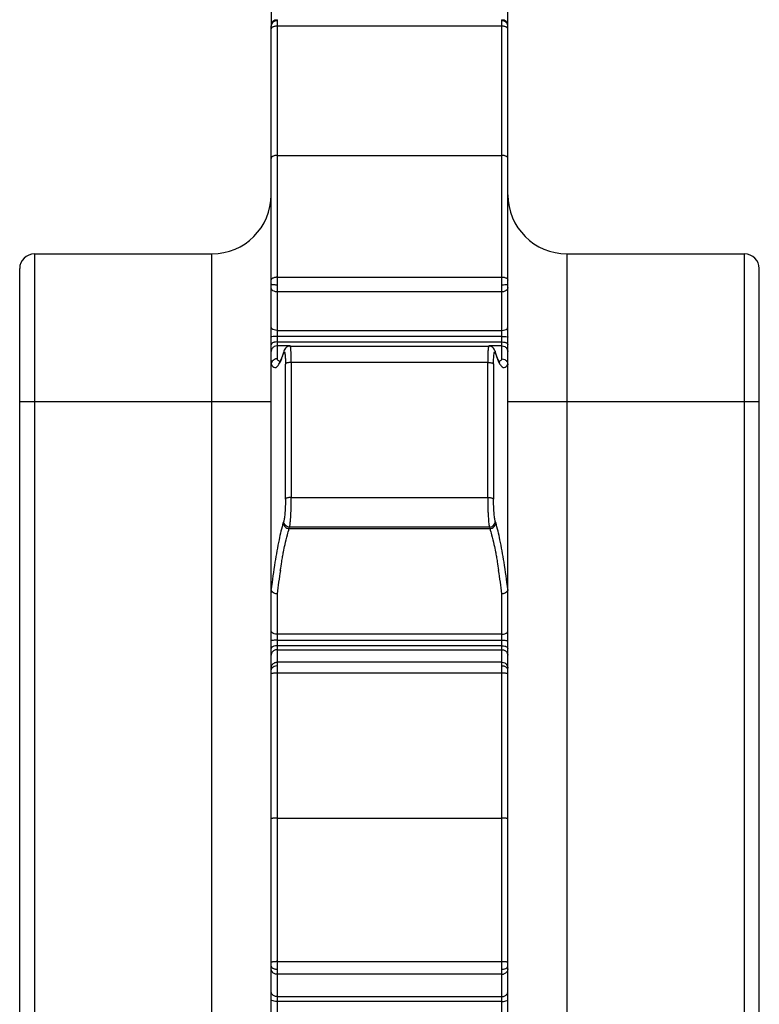
# Model space of a CAD drawing. Units: millimetres. Extents: x 0 to 297, y 0 to 210.
# Drawn here: x 198 to 223, y 98 to 131 of the extents above; entities that cross this region are included whole.
import ezdxf

# ---------------------------------------------------------------- set-up
doc = ezdxf.new("R2010")
doc.units = ezdxf.units.MM
doc.header["$LTSCALE"] = 16.335
doc.layers.get('0').update_dxf_attribs({"linetype": 'CONTINUOUS'})

msp = doc.modelspace()

# ---------------------------------------------------------------- linework, layer by layer
at = {"color": 7, "linetype": 'CONTINUOUS'}
for p, q in [((206.446, 139.262), (206.446, 131.225)), ((214.446, 41.783), (214.446, 139.262)), ((206.446, 50.454), (206.446, 131.212)), ((206.646, 126.828), (214.246, 126.828)), ((198.446, 123.499), (204.446, 123.499)), ((216.446, 123.499), (222.446, 123.499)), ((197.946, 73.999), (197.946, 122.999)), ((222.946, 73.999), (222.946, 122.999)), ((206.879, 120.212), (206.864, 120.166)), ((207.087, 120.382), (213.805, 120.382)), ((207.088, 120.382), (207.088, 120.382)), ((213.925, 120.343), (213.883, 120.366)), ((213.959, 120.313), (213.925, 120.343)), ((213.983, 120.28), (213.959, 120.313)), ((214.028, 120.166), (214.014, 120.212)), ((206.738, 119.86), (206.732, 119.85)), ((206.779, 119.937), (206.738, 119.86)), ((206.83, 120.062), (206.779, 119.937)), ((206.864, 120.164), (206.83, 120.062)), ((206.864, 120.166), (206.864, 120.164)), ((214.029, 120.164), (214.028, 120.166)), ((214.061, 120.067), (214.029, 120.164)), ((206.646, 104.421), (214.246, 104.421))]:
    msp.add_line(p, q, dxfattribs=at)
at = {"color": 9, "linetype": 'CONTINUOUS'}
for p, q in [((206.646, 131.416), (206.646, 119.95)), ((214.246, 131.198), (206.646, 131.198)), ((214.246, 119.95), (214.246, 131.416)), ((198.446, 123.499), (198.446, 73.499)), ((204.446, 73.499), (204.446, 123.499)), ((216.446, 123.499), (216.446, 73.499)), ((222.446, 73.499), (222.446, 123.499)), ((206.646, 122.715), (214.246, 122.715)), ((214.246, 122.215), (206.646, 122.215)), ((206.646, 120.912), (214.246, 120.912)), ((214.246, 120.708), (206.646, 120.708)), ((206.646, 120.522), (214.246, 120.522)), ((207.087, 120.386), (206.646, 120.386)), ((214.246, 120.386), (213.805, 120.386)), ((206.871, 120.158), (206.856, 120.112)), ((206.928, 119.853), (206.929, 119.773)), ((214.037, 120.112), (214.022, 120.158)), ((206.929, 115.208), (206.929, 119.773)), ((207.128, 119.829), (207.128, 115.264)), ((213.765, 119.829), (207.128, 119.829)), ((213.765, 115.264), (213.765, 119.829)), ((213.964, 119.773), (213.964, 115.208)), ((206.446, 118.499), (197.946, 118.499)), ((222.946, 118.499), (214.446, 118.499)), ((207.128, 115.264), (213.765, 115.264)), ((206.856, 114.406), (206.871, 114.452)), ((207.055, 114.21), (207.07, 114.256)), ((207.055, 114.21), (213.838, 114.21)), ((213.823, 114.256), (207.07, 114.256)), ((213.823, 114.256), (213.838, 114.21)), ((214.022, 114.452), (214.037, 114.406)), ((206.646, 112.007), (206.646, 96.739)), ((214.246, 96.739), (214.246, 112.007)), ((214.246, 110.64), (206.646, 110.64)), ((206.646, 110.436), (214.246, 110.436)), ((214.246, 110.25), (206.646, 110.25)), ((206.646, 110.115), (214.246, 110.115)), ((214.246, 109.693), (206.646, 109.693)), ((214.246, 109.319), (206.646, 109.319)), ((214.405, 109.315), (214.388, 109.316)), ((206.646, 99.577), (214.246, 99.577)), ((214.246, 99.142), (206.646, 99.142)), ((206.646, 98.389), (214.246, 98.389)), ((214.246, 98.223), (206.646, 98.223))]:
    msp.add_line(p, q, dxfattribs=at)
at = {"color": 7, "linetype": 'CONTINUOUS'}
for points in [[(207.088, 120.382), (207.059, 120.38), (207.011, 120.367), (206.968, 120.343), (206.933, 120.312), (206.907, 120.277), (206.891, 120.246), (206.88, 120.215), (206.879, 120.211)], [(213.883, 120.366), (213.834, 120.38), (213.805, 120.382)], [(214.014, 120.211), (214.011, 120.22), (213.999, 120.25), (213.983, 120.28)], [(214.163, 119.838), (214.177, 119.83), (214.154, 119.861), (214.112, 119.94), (214.061, 120.067)]]:
    msp.add_lwpolyline(points, dxfattribs=at)
for centre, radius, start, end in [((206.646, 131.216), 0.2, 90, 180), ((214.246, 131.216), 0.2, 0, 90), ((214.246, 126.431), 0.397, 86.2386, 90.01), ((204.446, 125.499), 2, 270, 360), ((216.446, 125.499), 2, 180, 270), ((198.446, 122.999), 0.5, 90, 180), ((222.446, 122.999), 0.5, 0, 90), ((206.643, 119.764), 0.187, 99.9535, 111.1652), ((206.645, 119.751), 0.199, 167.4508, 179.9579), ((214.246, 102.527), 1.894, 89.2138, 90.0034)]:
    msp.add_arc(centre, radius, start, end, dxfattribs=at)
at = {"color": 9, "linetype": 'CONTINUOUS'}
for centre, radius, start, end in [((206.625, 131.195), 0.179, 147.0902, 162.9679), ((214.246, 131.163), 0.218, 75.7067, 89.9502), ((214.246, 130.76), 0.437, 86.5559, 90.0104), ((206.646, 122.35), 0.365, 89.99, 94.132), ((206.632, 120.196), 0.186, 148.7249, 164.0772), ((207.05, 120.159), 0.18, 162.8982, 180.0269), ((214.261, 120.196), 0.186, 15.9228, 31.2751), ((207.064, 120.108), 0.208, 172.1108, 178.8365), ((207.043, 120.111), 0.186, 163.4159, 172.1164), ((196.11, 115.265), 11.018, 356.8164, 359.9924), ((235.218, 108.421), 28.795, 171.2646, 172.8464), ((185.675, 108.421), 28.795, 7.1536, 8.7354), ((206.632, 109.924), 0.186, 148.7249, 164.0772), ((214.261, 109.924), 0.186, 15.9228, 31.2751), ((214.247, 109.273), 0.292, 79.4587, 90.0551), ((214.246, 105.53), 3.788, 89.6032, 90.0018), ((206.559, 99.221), 0.351, 98.9324, 101.8174), ((206.646, 98.31), 1.268, 89.9948, 91.1862), ((206.646, 99.696), 0.381, 261.9057, 270.0031), ((214.246, 99.356), 0.214, 270.0654, 284.6015)]:
    msp.add_arc(centre, radius, start, end, dxfattribs=at)
for points in [[(206.454, 131.248), (206.449, 131.232), (206.446, 131.215), (206.446, 131.199)], [(214.405, 131.162), (214.399, 131.166), (214.394, 131.169), (214.388, 131.171)], [(214.446, 131.199), (214.446, 131.214), (214.444, 131.23), (214.44, 131.245)], [(206.448, 131.119), (206.447, 131.115), (206.446, 131.111), (206.446, 131.107)], [(206.487, 122.672), (206.493, 122.676), (206.499, 122.68), (206.505, 122.683)], [(206.593, 122.456), (206.61, 122.456), (206.629, 122.456), (206.646, 122.456)], [(214.44, 122.469), (214.444, 122.47), (214.446, 122.473), (214.446, 122.477)], [(214.446, 122.356), (214.446, 122.344), (214.444, 122.332), (214.44, 122.321)], [(206.453, 120.996), (206.449, 121.005), (206.446, 121.015), (206.446, 121.024)], [(214.439, 120.996), (214.444, 121.005), (214.446, 121.015), (214.446, 121.024)], [(206.452, 120.693), (206.449, 120.691), (206.446, 120.688), (206.446, 120.685)], [(214.44, 120.693), (214.444, 120.691), (214.446, 120.688), (214.446, 120.685)], [(206.453, 120.449), (206.449, 120.441), (206.446, 120.433), (206.446, 120.424)], [(206.453, 120.246), (206.449, 120.231), (206.446, 120.214), (206.446, 120.198)], [(206.546, 120.361), (206.516, 120.345), (206.491, 120.321), (206.473, 120.292)], [(206.646, 120.386), (206.612, 120.386), (206.577, 120.377), (206.546, 120.361)], [(214.007, 120.18), (214.013, 120.175), (214.019, 120.166), (214.022, 120.158)], [(214.014, 120.211), (214.019, 120.195), (214.022, 120.177), (214.022, 120.158)], [(214.246, 120.386), (214.281, 120.386), (214.316, 120.377), (214.346, 120.361)], [(214.346, 120.361), (214.376, 120.345), (214.402, 120.321), (214.419, 120.292)], [(214.439, 120.449), (214.444, 120.441), (214.446, 120.433), (214.446, 120.424)], [(214.439, 120.246), (214.444, 120.231), (214.446, 120.214), (214.446, 120.198)], [(206.664, 119.922), (206.658, 119.931), (206.652, 119.941), (206.646, 119.95)], [(206.711, 119.765), (206.743, 119.813), (206.767, 119.861), (206.787, 119.907)], [(206.787, 119.907), (206.814, 119.975), (206.833, 120.042), (206.856, 120.112)], [(214.037, 120.112), (214.036, 120.13), (214.034, 120.148), (214.029, 120.164)], [(214.037, 120.112), (214.074, 119.993), (214.103, 119.885), (214.181, 119.766)], [(206.446, 119.755), (206.474, 119.708), (206.526, 119.654), (206.574, 119.652)], [(206.574, 119.652), (206.626, 119.65), (206.674, 119.708), (206.711, 119.765)], [(214.181, 119.766), (214.201, 119.735), (214.224, 119.703), (214.25, 119.681)], [(214.25, 119.681), (214.271, 119.663), (214.294, 119.651), (214.318, 119.652)], [(214.318, 119.652), (214.366, 119.654), (214.418, 119.708), (214.446, 119.755)], [(206.453, 110.724), (206.449, 110.733), (206.446, 110.743), (206.446, 110.753)], [(214.439, 110.724), (214.444, 110.733), (214.446, 110.743), (214.446, 110.753)], [(206.452, 110.421), (206.449, 110.419), (206.446, 110.417), (206.446, 110.413)], [(214.44, 110.421), (214.444, 110.419), (214.446, 110.417), (214.446, 110.413)], [(206.453, 110.178), (206.449, 110.17), (206.446, 110.161), (206.446, 110.152)], [(206.453, 109.975), (206.449, 109.959), (206.446, 109.943), (206.446, 109.926)], [(206.546, 110.089), (206.516, 110.073), (206.491, 110.05), (206.473, 110.021)], [(206.646, 110.115), (206.612, 110.115), (206.577, 110.106), (206.546, 110.089)], [(214.246, 110.115), (214.281, 110.115), (214.316, 110.106), (214.346, 110.089)], [(214.346, 110.089), (214.376, 110.073), (214.402, 110.05), (214.419, 110.021)], [(214.439, 110.178), (214.444, 110.17), (214.446, 110.161), (214.446, 110.152)], [(214.439, 109.975), (214.444, 109.959), (214.446, 109.943), (214.446, 109.926)], [(206.446, 109.495), (206.446, 109.528), (206.455, 109.562), (206.472, 109.592)], [(206.472, 109.592), (206.489, 109.622), (206.514, 109.647), (206.544, 109.665)], [(206.544, 109.665), (206.559, 109.674), (206.576, 109.681), (206.593, 109.685)], [(206.593, 109.685), (206.61, 109.69), (206.628, 109.693), (206.646, 109.693)], [(214.439, 109.548), (214.444, 109.531), (214.446, 109.513), (214.446, 109.495)], [(206.454, 109.467), (206.449, 109.456), (206.446, 109.443), (206.446, 109.431)], [(214.446, 109.431), (214.446, 109.443), (214.444, 109.454), (214.44, 109.465)], [(206.446, 99.415), (206.446, 99.407), (206.449, 99.398), (206.453, 99.39)], [(206.454, 99.278), (206.449, 99.295), (206.446, 99.312), (206.446, 99.328)], [(214.439, 99.389), (214.443, 99.397), (214.446, 99.406), (214.446, 99.415)], [(214.446, 99.328), (214.446, 99.313), (214.444, 99.297), (214.44, 99.282)], [(214.349, 99.168), (214.334, 99.16), (214.317, 99.153), (214.3, 99.149)], [(206.453, 98.515), (206.449, 98.529), (206.446, 98.544), (206.446, 98.559)], [(214.439, 98.515), (214.444, 98.529), (214.446, 98.544), (214.446, 98.559)], [(206.453, 98.267), (206.449, 98.271), (206.446, 98.276), (206.446, 98.282)], [(214.44, 98.267), (214.444, 98.271), (214.446, 98.276), (214.446, 98.282)]]:
    msp.add_open_spline(points, degree=3, dxfattribs=at)
for points, knots in [([(206.505, 131.171), (206.494, 131.166), (206.474, 131.155), (206.455, 131.136), (206.449, 131.123), (206.448, 131.119)], [0, 0, 0, 0, 0.46388, 0.840183, 1, 1, 1, 1]), ([(206.646, 131.381), (206.613, 131.381), (206.545, 131.366), (206.493, 131.32), (206.475, 131.292)], [0, 0, 0, 0, 0.504566, 1, 1, 1, 1]), ([(206.646, 131.198), (206.629, 131.198), (206.595, 131.196), (206.548, 131.187), (206.518, 131.177), (206.505, 131.171)], [0, 0, 0, 0, 0.356819, 0.6947, 1, 1, 1, 1]), ([(214.388, 131.171), (214.375, 131.177), (214.345, 131.187), (214.306, 131.194), (214.281, 131.196), (214.273, 131.197)], [0, 0, 0, 0, 0.366898, 0.781348, 1, 1, 1, 1]), ([(214.44, 131.245), (214.435, 131.26), (214.415, 131.306), (214.365, 131.352), (214.317, 131.37), (214.3, 131.375)], [0, 0, 0, 0, 0.237061, 0.736331, 1, 1, 1, 1]), ([(214.446, 131.107), (214.446, 131.115), (214.44, 131.133), (214.423, 131.15), (214.41, 131.159), (214.405, 131.162)], [0, 0, 0, 0, 0.341104, 0.753945, 1, 1, 1, 1]), ([(206.446, 122.606), (206.446, 122.616), (206.45, 122.631), (206.458, 122.644), (206.461, 122.648)], [0, 0, 0, 0, 0.647177, 1, 1, 1, 1]), ([(206.461, 122.648), (206.465, 122.652), (206.473, 122.661), (206.482, 122.669), (206.487, 122.672)], [0, 0, 0, 0, 0.476848, 1, 1, 1, 1]), ([(206.505, 122.683), (206.518, 122.69), (206.547, 122.702), (206.586, 122.711), (206.611, 122.714), (206.62, 122.714)], [0, 0, 0, 0, 0.371054, 0.783637, 1, 1, 1, 1]), ([(214.246, 122.715), (214.264, 122.715), (214.297, 122.713), (214.345, 122.702), (214.374, 122.69), (214.388, 122.683)], [0, 0, 0, 0, 0.353586, 0.690625, 1, 1, 1, 1]), ([(214.388, 122.683), (214.399, 122.677), (214.419, 122.664), (214.441, 122.637), (214.446, 122.616), (214.446, 122.606)], [0, 0, 0, 0, 0.382887, 0.71044, 1, 1, 1, 1]), ([(206.446, 122.477), (206.446, 122.468), (206.496, 122.467), (206.535, 122.459), (206.576, 122.457), (206.593, 122.456)], [0, 0, 0, 0, 0.183274, 0.66516, 1, 1, 1, 1]), ([(206.646, 122.215), (206.613, 122.215), (206.55, 122.226), (206.471, 122.274), (206.446, 122.33), (206.446, 122.356)], [0, 0, 0, 0, 0.372992, 0.708698, 1, 1, 1, 1]), ([(214.246, 122.456), (214.279, 122.456), (214.341, 122.456), (214.39, 122.466), (214.434, 122.467), (214.44, 122.469)], [0, 0, 0, 0, 0.514996, 0.905535, 1, 1, 1, 1]), ([(214.44, 122.321), (214.435, 122.309), (214.413, 122.271), (214.346, 122.227), (214.281, 122.215), (214.246, 122.215)], [0, 0, 0, 0, 0.163242, 0.547289, 1, 1, 1, 1]), ([(206.646, 120.912), (206.613, 120.912), (206.551, 120.921), (206.483, 120.952), (206.458, 120.985), (206.453, 120.996)], [0, 0, 0, 0, 0.464681, 0.850706, 1, 1, 1, 1]), ([(214.246, 120.912), (214.28, 120.912), (214.342, 120.921), (214.409, 120.952), (214.434, 120.985), (214.439, 120.996)], [0, 0, 0, 0, 0.464681, 0.850706, 1, 1, 1, 1]), ([(206.646, 120.708), (206.613, 120.708), (206.55, 120.708), (206.5, 120.698), (206.458, 120.695), (206.452, 120.693)], [0, 0, 0, 0, 0.523183, 0.908596, 1, 1, 1, 1]), ([(206.646, 120.522), (206.613, 120.522), (206.568, 120.516), (206.526, 120.503), (206.516, 120.499)], [0, 0, 0, 0, 0.760517, 1, 1, 1, 1]), ([(214.246, 120.708), (214.28, 120.708), (214.342, 120.708), (214.393, 120.698), (214.435, 120.695), (214.44, 120.693)], [0, 0, 0, 0, 0.523183, 0.908596, 1, 1, 1, 1]), ([(214.246, 120.522), (214.28, 120.522), (214.324, 120.516), (214.367, 120.503), (214.377, 120.499)], [0, 0, 0, 0, 0.760517, 1, 1, 1, 1]), ([(206.516, 120.499), (206.501, 120.493), (206.477, 120.48), (206.458, 120.458), (206.453, 120.449)], [0, 0, 0, 0, 0.627866, 1, 1, 1, 1]), ([(206.871, 120.158), (206.874, 120.17), (206.907, 120.209), (206.911, 120.123), (206.915, 120.079), (206.917, 120.061)], [0, 0, 0, 0, 0.231128, 0.661461, 1, 1, 1, 1]), ([(207.111, 120.295), (207.11, 120.299), (207.109, 120.308), (207.107, 120.324), (207.104, 120.341), (207.101, 120.358), (207.097, 120.37), (207.093, 120.378), (207.089, 120.382), (207.088, 120.382), (207.088, 120.382)], [0, 0, 0, 0, 0.146078, 0.28247, 0.519772, 0.708355, 0.848897, 0.942542, 0.997209, 1, 1, 1, 1]), ([(207.128, 119.829), (207.128, 119.859), (207.128, 119.918), (207.126, 120.017), (207.123, 120.121), (207.118, 120.218), (207.113, 120.273), (207.111, 120.295)], [0, 0, 0, 0, 0.193637, 0.37666, 0.640814, 0.861195, 1, 1, 1, 1]), ([(213.782, 120.295), (213.78, 120.277), (213.776, 120.234), (213.771, 120.161), (213.768, 120.067), (213.765, 119.955), (213.765, 119.872), (213.765, 119.829)], [0, 0, 0, 0, 0.115494, 0.278028, 0.468812, 0.722009, 1, 1, 1, 1]), ([(213.805, 120.382), (213.805, 120.382), (213.802, 120.382), (213.797, 120.375), (213.793, 120.363), (213.79, 120.349), (213.787, 120.335), (213.785, 120.323), (213.784, 120.309), (213.782, 120.3), (213.782, 120.295)], [0, 0, 0, 0, 0.009918, 0.085884, 0.224876, 0.435297, 0.554995, 0.689537, 0.838635, 1, 1, 1, 1]), ([(213.964, 119.773), (213.964, 119.843), (213.964, 119.973), (213.979, 120.074), (213.985, 120.195), (214.004, 120.183), (214.007, 120.18)], [0, 0, 0, 0, 0.490743, 0.818771, 0.973334, 1, 1, 1, 1]), ([(214.377, 120.499), (214.392, 120.493), (214.415, 120.48), (214.434, 120.458), (214.439, 120.449)], [0, 0, 0, 0, 0.627866, 1, 1, 1, 1]), ([(206.735, 119.855), (206.73, 119.858), (206.71, 119.869), (206.687, 119.892), (206.67, 119.913), (206.664, 119.922), (206.664, 119.922)], [0, 0, 0, 0, 0.181247, 0.677804, 0.988567, 1, 1, 1, 1]), ([(206.917, 120.061), (206.919, 120.032), (206.926, 119.974), (206.928, 119.898), (206.928, 119.853)], [0, 0, 0, 0, 0.399824, 1, 1, 1, 1]), ([(214.246, 119.95), (214.24, 119.94), (214.229, 119.922), (214.206, 119.892), (214.182, 119.869), (214.163, 119.858), (214.158, 119.855)], [0, 0, 0, 0, 0.261374, 0.494605, 0.867278, 1, 1, 1, 1]), ([(206.993, 119.813), (206.985, 119.811), (206.97, 119.806), (206.95, 119.796), (206.936, 119.786), (206.93, 119.777), (206.929, 119.773)], [0, 0, 0, 0, 0.334729, 0.612284, 0.831535, 1, 1, 1, 1]), ([(207.128, 119.829), (207.116, 119.829), (207.092, 119.828), (207.056, 119.825), (207.024, 119.82), (207.003, 119.816), (206.993, 119.813)], [0, 0, 0, 0, 0.26986, 0.531525, 0.777444, 1, 1, 1, 1]), ([(213.765, 119.829), (213.789, 119.829), (213.824, 119.827), (213.869, 119.82), (213.889, 119.816), (213.899, 119.813)], [0, 0, 0, 0, 0.531138, 0.776865, 1, 1, 1, 1]), ([(213.899, 119.813), (213.907, 119.81), (213.923, 119.806), (213.942, 119.796), (213.957, 119.786), (213.962, 119.777), (213.964, 119.773)], [0, 0, 0, 0, 0.333374, 0.611238, 0.831099, 1, 1, 1, 1]), ([(206.929, 115.208), (206.928, 115.128), (206.926, 114.976), (206.914, 114.764), (206.898, 114.591), (206.882, 114.491), (206.871, 114.452)], [0, 0, 0, 0, 0.314865, 0.601982, 0.839452, 1, 1, 1, 1]), ([(206.993, 115.248), (206.985, 115.245), (206.97, 115.241), (206.95, 115.231), (206.936, 115.221), (206.93, 115.212), (206.929, 115.208)], [0, 0, 0, 0, 0.333206, 0.611139, 0.831073, 1, 1, 1, 1]), ([(207.128, 115.264), (207.104, 115.264), (207.069, 115.262), (207.024, 115.255), (207.003, 115.251), (206.993, 115.248)], [0, 0, 0, 0, 0.531054, 0.776748, 1, 1, 1, 1]), ([(213.765, 115.264), (213.765, 115.202), (213.766, 115.041), (213.772, 114.837), (213.779, 114.696), (213.782, 114.654)], [0, 0, 0, 0, 0.303114, 0.792909, 1, 1, 1, 1]), ([(213.765, 115.264), (213.777, 115.264), (213.801, 115.263), (213.836, 115.26), (213.869, 115.255), (213.889, 115.251), (213.899, 115.248)], [0, 0, 0, 0, 0.26986, 0.531525, 0.777444, 1, 1, 1, 1]), ([(213.899, 115.248), (213.908, 115.245), (213.923, 115.241), (213.942, 115.231), (213.957, 115.221), (213.962, 115.212), (213.964, 115.208)], [0, 0, 0, 0, 0.334729, 0.612284, 0.831535, 1, 1, 1, 1]), ([(214.022, 114.452), (214.011, 114.491), (213.995, 114.591), (213.979, 114.763), (213.967, 114.976), (213.964, 115.128), (213.964, 115.208)], [0, 0, 0, 0, 0.160427, 0.397592, 0.684619, 1, 1, 1, 1]), ([(207.07, 114.256), (207.072, 114.268), (207.078, 114.295), (207.086, 114.353), (207.095, 114.439), (207.102, 114.526), (207.108, 114.6), (207.11, 114.635), (207.111, 114.654)], [0, 0, 0, 0, 0.090362, 0.206869, 0.443755, 0.734756, 0.864353, 1, 1, 1, 1]), ([(213.782, 114.654), (213.784, 114.623), (213.789, 114.534), (213.798, 114.423), (213.811, 114.324), (213.818, 114.28), (213.822, 114.259), (213.823, 114.256), (213.823, 114.256)], [0, 0, 0, 0, 0.226709, 0.668014, 0.841555, 0.973397, 0.999298, 1, 1, 1, 1]), ([(206.856, 114.406), (206.798, 114.218), (206.692, 113.775), (206.561, 113.022), (206.484, 112.46), (206.446, 112.153)], [0, 0, 0, 0, 0.257025, 0.594964, 1, 1, 1, 1]), ([(206.756, 112.795), (206.772, 112.893), (206.797, 113.05), (206.834, 113.26), (206.87, 113.452), (206.92, 113.699), (206.981, 113.961), (207.033, 114.14), (207.055, 114.21)], [0, 0, 0, 0, 0.207331, 0.328122, 0.442673, 0.612676, 0.849758, 1, 1, 1, 1]), ([(206.856, 114.406), (206.856, 114.393), (206.859, 114.368), (206.874, 114.32), (206.896, 114.288), (206.914, 114.269)], [0, 0, 0, 0, 0.247026, 0.496508, 1, 1, 1, 1]), ([(206.929, 114.316), (206.911, 114.334), (206.889, 114.366), (206.873, 114.415), (206.871, 114.44), (206.871, 114.452)], [0, 0, 0, 0, 0.503492, 0.752975, 1, 1, 1, 1]), ([(206.914, 114.269), (206.934, 114.251), (206.977, 114.222), (207.028, 114.211), (207.055, 114.21)], [0, 0, 0, 0, 0.498631, 1, 1, 1, 1]), ([(207.07, 114.256), (207.042, 114.257), (206.992, 114.268), (206.949, 114.297), (206.929, 114.316)], [0, 0, 0, 0, 0.501369, 1, 1, 1, 1]), ([(213.823, 114.256), (213.84, 114.256), (213.875, 114.262), (213.923, 114.282), (213.951, 114.304), (213.964, 114.316)], [0, 0, 0, 0, 0.333851, 0.667946, 1, 1, 1, 1]), ([(213.838, 114.21), (213.865, 114.211), (213.915, 114.222), (213.959, 114.251), (213.978, 114.269)], [0, 0, 0, 0, 0.501369, 1, 1, 1, 1]), ([(213.838, 114.21), (213.859, 114.14), (213.911, 113.961), (213.973, 113.699), (214.023, 113.452), (214.059, 113.26), (214.096, 113.05), (214.121, 112.893), (214.136, 112.795)], [0, 0, 0, 0, 0.150242, 0.387324, 0.557327, 0.671878, 0.792669, 1, 1, 1, 1]), ([(213.964, 114.316), (213.982, 114.334), (214.004, 114.366), (214.019, 114.415), (214.022, 114.44), (214.022, 114.452)], [0, 0, 0, 0, 0.505176, 0.753796, 1, 1, 1, 1]), ([(213.978, 114.269), (213.997, 114.288), (214.018, 114.32), (214.034, 114.368), (214.037, 114.393), (214.037, 114.406)], [0, 0, 0, 0, 0.503492, 0.752974, 1, 1, 1, 1]), ([(214.446, 112.153), (214.408, 112.46), (214.331, 113.022), (214.2, 113.775), (214.095, 114.218), (214.037, 114.406)], [0, 0, 0, 0, 0.405037, 0.742976, 1, 1, 1, 1]), ([(206.646, 110.64), (206.613, 110.64), (206.551, 110.649), (206.483, 110.681), (206.458, 110.714), (206.453, 110.724)], [0, 0, 0, 0, 0.464681, 0.850706, 1, 1, 1, 1]), ([(214.246, 110.64), (214.28, 110.64), (214.342, 110.649), (214.409, 110.681), (214.434, 110.714), (214.439, 110.724)], [0, 0, 0, 0, 0.464681, 0.850706, 1, 1, 1, 1]), ([(206.646, 110.436), (206.613, 110.436), (206.55, 110.436), (206.5, 110.427), (206.458, 110.424), (206.452, 110.421)], [0, 0, 0, 0, 0.523183, 0.908596, 1, 1, 1, 1]), ([(206.516, 110.227), (206.501, 110.221), (206.477, 110.208), (206.458, 110.186), (206.453, 110.178)], [0, 0, 0, 0, 0.627866, 1, 1, 1, 1]), ([(206.646, 110.25), (206.613, 110.25), (206.568, 110.244), (206.526, 110.231), (206.516, 110.227)], [0, 0, 0, 0, 0.760518, 1, 1, 1, 1]), ([(214.246, 110.436), (214.28, 110.436), (214.342, 110.436), (214.393, 110.427), (214.435, 110.424), (214.44, 110.421)], [0, 0, 0, 0, 0.523183, 0.908596, 1, 1, 1, 1]), ([(214.246, 110.25), (214.28, 110.25), (214.324, 110.244), (214.367, 110.231), (214.377, 110.227)], [0, 0, 0, 0, 0.760518, 1, 1, 1, 1]), ([(214.377, 110.227), (214.392, 110.221), (214.415, 110.208), (214.434, 110.186), (214.439, 110.178)], [0, 0, 0, 0, 0.627866, 1, 1, 1, 1]), ([(206.646, 109.565), (206.613, 109.565), (206.55, 109.555), (206.483, 109.516), (206.459, 109.479), (206.454, 109.467)], [0, 0, 0, 0, 0.441057, 0.832158, 1, 1, 1, 1]), ([(214.246, 109.693), (214.28, 109.693), (214.349, 109.675), (214.413, 109.614), (214.434, 109.565), (214.439, 109.548)], [0, 0, 0, 0, 0.395526, 0.796309, 1, 1, 1, 1]), ([(214.44, 109.465), (214.435, 109.476), (214.413, 109.513), (214.361, 109.544), (214.317, 109.557), (214.3, 109.56)], [0, 0, 0, 0, 0.207841, 0.70907, 1, 1, 1, 1]), ([(206.505, 109.316), (206.494, 109.315), (206.475, 109.315), (206.461, 109.311), (206.449, 109.311), (206.448, 109.31)], [0, 0, 0, 0, 0.561091, 0.920493, 1, 1, 1, 1]), ([(206.646, 109.319), (206.629, 109.319), (206.596, 109.318), (206.549, 109.317), (206.519, 109.316), (206.505, 109.316)], [0, 0, 0, 0, 0.364589, 0.7046, 1, 1, 1, 1]), ([(214.388, 109.316), (214.374, 109.316), (214.344, 109.317), (214.306, 109.318), (214.281, 109.319), (214.273, 109.319)], [0, 0, 0, 0, 0.356696, 0.7758, 1, 1, 1, 1]), ([(214.446, 109.308), (214.446, 109.311), (214.433, 109.311), (214.422, 109.314), (214.41, 109.314), (214.405, 109.315)], [0, 0, 0, 0, 0.172224, 0.645069, 1, 1, 1, 1]), ([(206.446, 99.546), (206.446, 99.55), (206.457, 99.557), (206.471, 99.561), (206.483, 99.564), (206.487, 99.565)], [0, 0, 0, 0, 0.224927, 0.678159, 1, 1, 1, 1]), ([(206.505, 99.568), (206.518, 99.57), (206.548, 99.574), (206.587, 99.576), (206.611, 99.577), (206.62, 99.577)], [0, 0, 0, 0, 0.357849, 0.776421, 1, 1, 1, 1]), ([(214.246, 99.577), (214.263, 99.577), (214.297, 99.577), (214.344, 99.574), (214.374, 99.57), (214.388, 99.568)], [0, 0, 0, 0, 0.363723, 0.703488, 1, 1, 1, 1]), ([(214.388, 99.568), (214.398, 99.567), (214.416, 99.563), (214.436, 99.557), (214.446, 99.55), (214.446, 99.546)], [0, 0, 0, 0, 0.500233, 0.833771, 1, 1, 1, 1]), ([(206.453, 99.39), (206.458, 99.381), (206.483, 99.351), (206.533, 99.331), (206.576, 99.322), (206.593, 99.319)], [0, 0, 0, 0, 0.182396, 0.687795, 1, 1, 1, 1]), ([(206.646, 99.142), (206.613, 99.142), (206.545, 99.158), (206.48, 99.216), (206.459, 99.262), (206.454, 99.278)], [0, 0, 0, 0, 0.402887, 0.801771, 1, 1, 1, 1]), ([(214.246, 99.315), (214.279, 99.315), (214.34, 99.323), (214.406, 99.349), (214.433, 99.379), (214.439, 99.389)], [0, 0, 0, 0, 0.466676, 0.854896, 1, 1, 1, 1]), ([(214.44, 99.282), (214.435, 99.266), (214.416, 99.22), (214.378, 99.185), (214.349, 99.168)], [0, 0, 0, 0, 0.323758, 1, 1, 1, 1]), ([(206.505, 98.439), (206.493, 98.449), (206.472, 98.472), (206.458, 98.5), (206.453, 98.515)], [0, 0, 0, 0, 0.51196, 1, 1, 1, 1]), ([(206.646, 98.223), (206.613, 98.223), (206.553, 98.228), (206.491, 98.241), (206.458, 98.261), (206.453, 98.267)], [0, 0, 0, 0, 0.503925, 0.887556, 1, 1, 1, 1]), ([(206.646, 98.389), (206.612, 98.389), (206.561, 98.4), (206.517, 98.428), (206.505, 98.439)], [0, 0, 0, 0, 0.676708, 1, 1, 1, 1]), ([(214.246, 98.389), (214.28, 98.389), (214.332, 98.4), (214.375, 98.428), (214.388, 98.439)], [0, 0, 0, 0, 0.676708, 1, 1, 1, 1]), ([(214.246, 98.223), (214.28, 98.223), (214.34, 98.228), (214.401, 98.241), (214.434, 98.261), (214.44, 98.267)], [0, 0, 0, 0, 0.503925, 0.887556, 1, 1, 1, 1]), ([(214.388, 98.439), (214.4, 98.449), (214.421, 98.472), (214.435, 98.5), (214.439, 98.515)], [0, 0, 0, 0, 0.51196, 1, 1, 1, 1])]:
    msp.add_open_spline(points, degree=3, knots=knots, dxfattribs=at)
at = {"color": 7, "linetype": 'CONTINUOUS'}
for points, knots in [([(206.505, 126.799), (206.494, 126.793), (206.474, 126.781), (206.452, 126.756), (206.446, 126.737), (206.446, 126.728)], [0, 0, 0, 0, 0.394884, 0.721065, 1, 1, 1, 1]), ([(206.646, 126.828), (206.629, 126.828), (206.595, 126.826), (206.548, 126.816), (206.518, 126.805), (206.505, 126.799)], [0, 0, 0, 0, 0.356438, 0.695004, 1, 1, 1, 1]), ([(214.388, 126.799), (214.374, 126.805), (214.345, 126.816), (214.306, 126.824), (214.281, 126.827), (214.272, 126.827)], [0, 0, 0, 0, 0.371669, 0.784249, 1, 1, 1, 1]), ([(214.446, 126.728), (214.446, 126.737), (214.441, 126.756), (214.419, 126.781), (214.399, 126.793), (214.388, 126.799)], [0, 0, 0, 0, 0.278934, 0.605117, 1, 1, 1, 1]), ([(206.576, 119.938), (206.552, 119.929), (206.508, 119.9), (206.467, 119.847), (206.454, 119.808), (206.451, 119.794)], [0, 0, 0, 0, 0.384247, 0.788057, 1, 1, 1, 1]), ([(214.344, 119.923), (214.375, 119.906), (214.427, 119.856), (214.446, 119.785), (214.446, 119.751)], [0, 0, 0, 0, 0.497201, 1, 1, 1, 1]), ([(206.451, 112.124), (206.45, 112.127), (206.448, 112.133), (206.447, 112.144), (206.446, 112.151), (206.446, 112.156)], [0, 0, 0, 0, 0.324169, 0.611628, 1, 1, 1, 1]), ([(206.646, 112.007), (206.62, 112.003), (206.562, 112.014), (206.493, 112.055), (206.458, 112.1), (206.451, 112.124)], [0, 0, 0, 0, 0.338121, 0.689146, 1, 1, 1, 1]), ([(214.441, 112.124), (214.434, 112.099), (214.399, 112.055), (214.341, 112.021), (214.3, 112.009), (214.286, 112.007)], [0, 0, 0, 0, 0.375275, 0.797487, 1, 1, 1, 1]), ([(214.446, 112.156), (214.446, 112.151), (214.446, 112.144), (214.444, 112.133), (214.442, 112.127), (214.441, 112.124)], [0, 0, 0, 0, 0.390083, 0.676026, 1, 1, 1, 1]), ([(206.505, 104.415), (206.494, 104.414), (206.476, 104.412), (206.458, 104.408), (206.446, 104.403), (206.446, 104.4)], [0, 0, 0, 0, 0.522442, 0.858141, 1, 1, 1, 1]), ([(206.646, 104.421), (206.629, 104.421), (206.596, 104.421), (206.549, 104.419), (206.519, 104.417), (206.505, 104.415)], [0, 0, 0, 0, 0.365514, 0.706494, 1, 1, 1, 1]), ([(214.388, 104.415), (214.374, 104.417), (214.344, 104.419), (214.306, 104.42), (214.281, 104.421), (214.272, 104.421)], [0, 0, 0, 0, 0.359823, 0.777848, 1, 1, 1, 1]), ([(214.446, 104.4), (214.446, 104.403), (214.434, 104.408), (214.417, 104.412), (214.398, 104.414), (214.388, 104.415)], [0, 0, 0, 0, 0.141859, 0.477559, 1, 1, 1, 1])]:
    msp.add_open_spline(points, degree=3, knots=knots, dxfattribs=at)
for points in [[(206.646, 119.95), (206.634, 119.951), (206.622, 119.95), (206.611, 119.948)], [(214.246, 119.95), (214.28, 119.95), (214.314, 119.94), (214.344, 119.923)], [(214.286, 112.007), (214.273, 112.005), (214.259, 112.005), (214.246, 112.007)]]:
    msp.add_open_spline(points, degree=3, dxfattribs=at)

doc.saveas('drawing.dxf')
